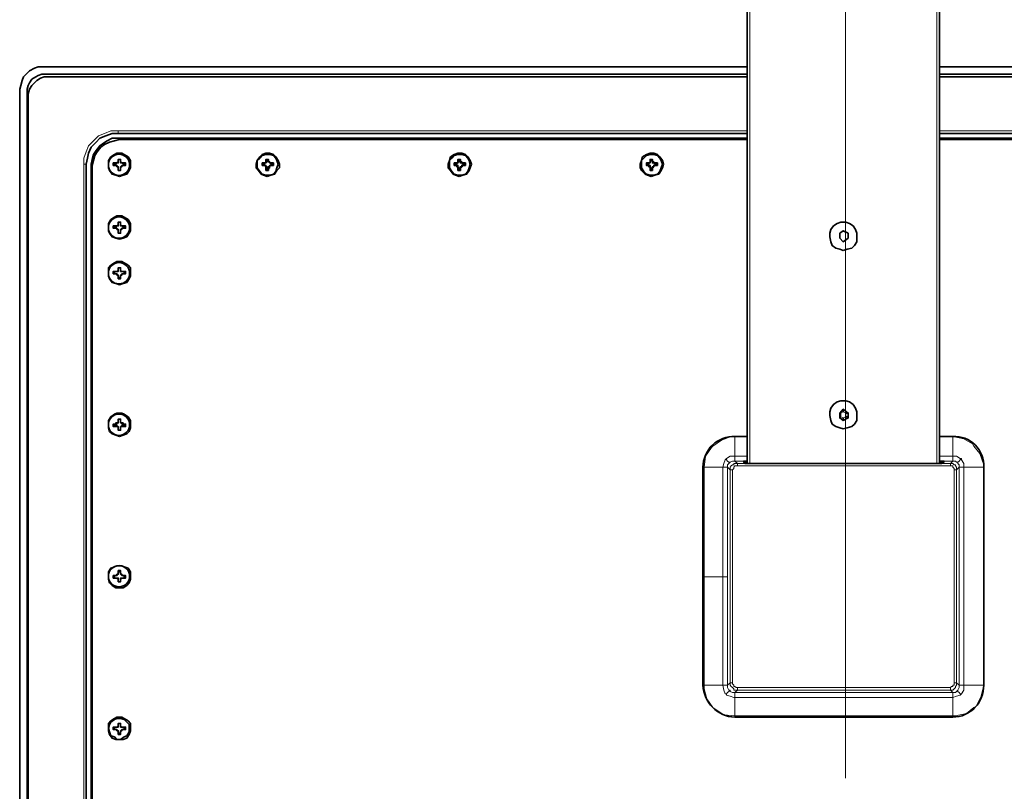
# Model space of a CAD drawing. Units: millimetres. Extents: x 15.6 to 26.6, y -1.2 to 13.4.
# Drawn here: x 17.6 to 18.7, y 8.2 to 9.1 of the extents above; entities that cross this region are included whole.
import ezdxf

# ---------------------------------------------------------------- set-up
doc = ezdxf.new("R2010")
doc.units = ezdxf.units.MM
doc.layers.add('PDF_Geometry', color=7, linetype='Continuous')

msp = doc.modelspace()

# ---------------------------------------------------------------- linework, layer by layer
at = {"layer": 'PDF_Geometry', "lineweight": 18}
for points in [[(18.4965, 10.0529), (18.4965, 8.2424)], [(18.3885, 8.5973), (18.3885, 10.0431)], [(18.5996, 8.5973), (18.5996, 10.0431)], [(17.6371, 8.9348), (17.6371, 8.9417), (17.6399, 8.9487), (17.6426, 8.9556), (17.6482, 8.9612), (17.6537, 8.9667), (17.6607, 8.9695), (17.6676, 8.9723), (17.676, 8.9723)], [(17.676, 8.9695), (17.676, 8.9709), (17.676, 8.9723), (18.3857, 8.9723)], [(18.6024, 8.9723), (19.3135, 8.9723), (19.3135, 8.9709), (19.3135, 8.9695)], [(17.6399, 8.0056), (17.6385, 8.0056), (17.6371, 8.0056), (17.6371, 8.9348), (17.6385, 8.9348), (17.6399, 8.9348)], [(17.6732, 8.9348), (17.6732, 8.9362)], [(17.6732, 8.9334), (17.6732, 8.9334)], [(17.676, 8.939), (17.676, 8.939)], [(17.6787, 8.939), (17.6787, 8.939)], [(17.6815, 8.9348), (17.6815, 8.9362)], [(17.6815, 8.9334), (17.6815, 8.9334)], [(17.8399, 8.9348), (17.8399, 8.9362)], [(17.8399, 8.9334), (17.8399, 8.9334)], [(17.844, 8.939), (17.8426, 8.939)], [(17.8454, 8.939), (17.8454, 8.939)], [(17.8482, 8.9348), (17.8482, 8.9362)], [(17.8482, 8.9334), (17.8482, 8.9334)], [(18.0565, 8.9348), (18.0565, 8.9362)], [(18.0565, 8.9334), (18.0565, 8.9334)], [(18.0607, 8.939), (18.0593, 8.939)], [(18.0621, 8.939), (18.0621, 8.939)], [(18.0649, 8.9348), (18.0649, 8.9362)], [(18.0649, 8.9334), (18.0649, 8.9334)], [(18.2732, 8.9348), (18.2732, 8.9362)], [(18.2732, 8.9334), (18.2732, 8.9334)], [(18.2774, 8.939), (18.276, 8.939)], [(18.2787, 8.939), (18.2787, 8.939)], [(18.2815, 8.9348), (18.2815, 8.9362)], [(18.2815, 8.9334), (18.2815, 8.9334)], [(17.676, 8.9306), (17.676, 8.9306)], [(17.6787, 8.9306), (17.6787, 8.9306)], [(17.844, 8.9306), (17.8426, 8.9306)], [(17.8454, 8.9306), (17.8454, 8.9306)], [(18.0607, 8.9306), (18.0593, 8.9306)], [(18.0621, 8.9306), (18.0621, 8.9306)], [(18.2774, 8.9306), (18.276, 8.9306)], [(18.2787, 8.9306), (18.2787, 8.9306)], [(17.676, 8.8681), (17.676, 8.8681)], [(17.676, 8.8681), (17.676, 8.8681)], [(17.6787, 8.8681), (17.6787, 8.8681)], [(17.6787, 8.8681), (17.6787, 8.8681)], [(17.6732, 8.8626), (17.6732, 8.8626)], [(17.6732, 8.8626), (17.6732, 8.8626)], [(17.676, 8.8598), (17.676, 8.8598)], [(17.676, 8.8598), (17.676, 8.8598)], [(17.6787, 8.8598), (17.6787, 8.8598)], [(17.6787, 8.8598), (17.6787, 8.8598)], [(17.6815, 8.8626), (17.6815, 8.8626)], [(17.6815, 8.8626), (17.6815, 8.8626)], [(17.6732, 8.814), (17.6732, 8.814)], [(17.6732, 8.8112), (17.6732, 8.8112)], [(17.676, 8.8167), (17.676, 8.8167)], [(17.6787, 8.8167), (17.6787, 8.8167)], [(17.6815, 8.814), (17.6815, 8.814)], [(17.6815, 8.8112), (17.6815, 8.8112)], [(17.676, 8.8084), (17.676, 8.8084)], [(17.6787, 8.8084), (17.6787, 8.8084)], [(17.676, 8.6445), (17.676, 8.6445)], [(17.6787, 8.6445), (17.6787, 8.6445)], [(17.6732, 8.6417), (17.6732, 8.6417)], [(17.6732, 8.6403), (17.6732, 8.639)], [(17.676, 8.6376), (17.676, 8.6376)], [(17.6787, 8.6376), (17.6787, 8.6376)], [(17.6815, 8.6417), (17.6815, 8.6417)], [(17.6815, 8.6403), (17.6815, 8.639)], [(18.3579, 8.5931), (18.3371, 8.5931), (18.3385, 8.6056), (18.3454, 8.6153), (18.3468, 8.6167), (18.3565, 8.6237), (18.3676, 8.6278), (18.3718, 8.6278), (18.3718, 8.6056)], [(18.3857, 8.6278), (18.3718, 8.6278)], [(18.3718, 8.6278), (18.3718, 8.6278)], [(18.6176, 8.6278), (18.6024, 8.6278)], [(18.6176, 8.6056), (18.6176, 8.6278), (18.6301, 8.6251), (18.6399, 8.6195), (18.6412, 8.6167), (18.6482, 8.6084), (18.6524, 8.5959), (18.6524, 8.5931), (18.6301, 8.5931)], [(18.6176, 8.6278), (18.6176, 8.6278)], [(18.3357, 8.5931), (18.3371, 8.5931), (18.3371, 8.4695), (18.3579, 8.4695), (18.3579, 8.5931), (18.3593, 8.5973), (18.3607, 8.6015), (18.3621, 8.6028), (18.3621, 8.6015), (18.3635, 8.6001), (18.3649, 8.5987), (18.3662, 8.5987)], [(18.3621, 8.6028), (18.3662, 8.6056), (18.3718, 8.6056), (18.3718, 8.6042), (18.3718, 8.6028), (18.3718, 8.6015), (18.3718, 8.6001), (18.3704, 8.6001), (18.369, 8.6001), (18.3662, 8.5987), (18.3649, 8.5973), (18.3635, 8.5959), (18.3635, 8.5931), (18.3662, 8.5903), (18.3662, 8.5917), (18.3662, 8.5931), (18.3676, 8.5945), (18.369, 8.5959), (18.3704, 8.5959), (18.3704, 8.5973), (18.3732, 8.5973), (18.3746, 8.5973), (18.3746, 8.5959), (18.3746, 8.5945)], [(18.3718, 8.6001), (18.3718, 8.6015), (18.3718, 8.6028), (18.3718, 8.6042), (18.3718, 8.6056), (18.3857, 8.6056)], [(18.3718, 8.6056), (18.3718, 8.6056)], [(18.3718, 8.6001), (18.3718, 8.6001)], [(18.6246, 8.5931), (18.6246, 8.3473), (18.6218, 8.3501), (18.6218, 8.3487), (18.6218, 8.3473), (18.6204, 8.3459), (18.6204, 8.3445), (18.619, 8.3431), (18.6176, 8.3417), (18.6162, 8.3417), (18.6149, 8.3417), (18.6176, 8.339), (18.6204, 8.339), (18.6218, 8.3403), (18.6232, 8.3417), (18.6246, 8.3445), (18.6246, 8.3473), (18.626, 8.3473), (18.6274, 8.3473), (18.6287, 8.3473), (18.6301, 8.3473), (18.6301, 8.5931), (18.6287, 8.5931), (18.6274, 8.5931), (18.626, 8.5931), (18.6246, 8.5931), (18.6246, 8.5959), (18.6232, 8.5973), (18.6232, 8.5987), (18.6218, 8.5987), (18.6204, 8.6001), (18.6176, 8.6001), (18.6149, 8.5973), (18.3746, 8.5973), (18.3718, 8.6001), (18.3857, 8.6001)], [(18.3815, 8.5987), (18.3815, 8.5987)], [(18.3815, 8.5987), (18.3815, 8.5987)], [(18.3857, 8.5987), (18.3843, 8.5987), (18.3829, 8.5987), (18.3815, 8.5987)], [(18.6232, 8.5987), (18.6246, 8.6001), (18.626, 8.6015), (18.6274, 8.6028), (18.626, 8.6028), (18.6218, 8.6056), (18.6176, 8.6056), (18.6176, 8.6042), (18.6176, 8.6028), (18.6176, 8.6015), (18.6176, 8.6001), (18.6024, 8.6001)], [(18.6024, 8.6056), (18.6176, 8.6056), (18.6176, 8.6042), (18.6176, 8.6028), (18.6176, 8.6015), (18.6176, 8.6001)], [(18.6024, 8.5987), (18.6037, 8.5987), (18.6051, 8.5987), (18.6065, 8.5987), (18.6065, 8.6001), (18.6079, 8.6001), (18.6079, 8.5987)], [(18.6079, 8.5987), (18.6079, 8.5987)], [(18.6176, 8.6056), (18.6176, 8.6056)], [(18.6176, 8.6001), (18.6176, 8.6001)], [(18.6274, 8.6028), (18.6274, 8.6015), (18.6301, 8.5973), (18.6301, 8.5931), (18.6287, 8.5931), (18.6274, 8.5931), (18.626, 8.5931), (18.6246, 8.5931), (18.6218, 8.5903), (18.6218, 8.3501), (18.6204, 8.3501), (18.619, 8.3501)], [(18.3746, 8.3445), (18.3746, 8.3431), (18.3746, 8.3417), (18.3732, 8.3417), (18.3704, 8.3417), (18.3704, 8.3431), (18.369, 8.3445), (18.3676, 8.3459), (18.3662, 8.3473), (18.3662, 8.3487), (18.3662, 8.3501), (18.3635, 8.3473), (18.3635, 8.4695), (18.3635, 8.5931), (18.3621, 8.5931), (18.3607, 8.5931), (18.3593, 8.5931), (18.3579, 8.5931), (18.3593, 8.5931), (18.3607, 8.5931), (18.3621, 8.5931), (18.3635, 8.5931)], [(18.3579, 8.5931), (18.3579, 8.5931)], [(18.3635, 8.5931), (18.3635, 8.5931)], [(18.6149, 8.5945), (18.3746, 8.5945), (18.3732, 8.5945), (18.3718, 8.5945), (18.3704, 8.5931), (18.3704, 8.5917), (18.369, 8.5903)], [(18.369, 8.3501), (18.369, 8.3487), (18.3704, 8.3473), (18.3704, 8.3459), (18.3718, 8.3459), (18.3732, 8.3445), (18.3746, 8.3445), (18.6149, 8.3445), (18.6162, 8.3459), (18.6176, 8.3459), (18.6176, 8.3473), (18.619, 8.3473), (18.619, 8.3487), (18.619, 8.3501), (18.619, 8.5903)], [(18.6246, 8.5931), (18.6246, 8.5931)], [(18.6301, 8.5931), (18.6301, 8.5931)], [(18.6524, 8.3473), (18.6524, 8.5931)], [(18.6524, 8.5931), (18.6524, 8.5931)], [(17.6732, 8.4709), (17.6732, 8.4709)], [(17.6732, 8.4681), (17.6732, 8.4681)], [(17.676, 8.4737), (17.676, 8.4737)], [(17.676, 8.4653), (17.676, 8.4653)], [(17.6787, 8.4737), (17.6787, 8.4737)], [(17.6787, 8.4653), (17.6787, 8.4653)], [(17.6815, 8.4709), (17.6815, 8.4709)], [(17.6815, 8.4681), (17.6815, 8.4681)], [(18.3357, 8.4695), (18.3371, 8.4695), (18.3371, 8.3473), (18.3579, 8.3473), (18.3593, 8.3473), (18.3607, 8.3473), (18.3621, 8.3473), (18.3635, 8.3473), (18.3635, 8.3459), (18.3635, 8.3445), (18.3649, 8.3417), (18.3662, 8.3417), (18.3662, 8.3403), (18.369, 8.339), (18.3718, 8.339), (18.3718, 8.3376), (18.3718, 8.3362), (18.3718, 8.3348), (18.3718, 8.3334), (18.3704, 8.3334), (18.3662, 8.3348), (18.3621, 8.3362), (18.3621, 8.3376), (18.3635, 8.339), (18.3649, 8.3403), (18.3662, 8.3417)], [(18.3579, 8.3473), (18.3579, 8.4695), (18.3593, 8.4695), (18.3607, 8.4695), (18.3621, 8.4695), (18.3635, 8.4695)], [(18.3718, 8.3334), (18.3718, 8.3126), (18.3593, 8.314), (18.3482, 8.3209), (18.3468, 8.3223), (18.3399, 8.332), (18.3371, 8.3431), (18.3371, 8.3473), (18.3357, 8.3473)], [(18.3621, 8.3376), (18.3607, 8.3376), (18.3593, 8.3417), (18.3579, 8.3473), (18.3593, 8.3473), (18.3607, 8.3473), (18.3621, 8.3473), (18.3635, 8.3473)], [(18.3579, 8.3473), (18.3579, 8.3473)], [(18.3635, 8.3473), (18.3635, 8.3473)], [(18.6149, 8.3445), (18.6149, 8.3431), (18.6149, 8.3417), (18.3746, 8.3417), (18.3718, 8.339), (18.6176, 8.339), (18.6176, 8.3376), (18.6176, 8.3362), (18.6176, 8.3348), (18.6176, 8.3334), (18.6176, 8.3126), (18.3718, 8.3126), (18.3718, 8.3112)], [(18.6301, 8.3473), (18.6524, 8.3473), (18.6496, 8.3348), (18.644, 8.3237), (18.6412, 8.3223), (18.6329, 8.3153), (18.6204, 8.3126), (18.6176, 8.3126), (18.6176, 8.3112)], [(18.6246, 8.3473), (18.626, 8.3473), (18.6274, 8.3473), (18.6287, 8.3473), (18.6301, 8.3473), (18.6301, 8.3459), (18.6301, 8.3417), (18.6274, 8.3376), (18.626, 8.3376), (18.6246, 8.339), (18.6232, 8.3403), (18.6232, 8.3417)], [(18.6246, 8.3473), (18.6246, 8.3473)], [(18.6301, 8.3473), (18.6301, 8.3473)], [(18.6524, 8.3473), (18.6524, 8.3473)], [(18.3718, 8.339), (18.3718, 8.339)], [(18.3718, 8.339), (18.3718, 8.3376), (18.3718, 8.3362), (18.3718, 8.3348), (18.3718, 8.3334), (18.6176, 8.3334)], [(18.3718, 8.3334), (18.3718, 8.3334)], [(18.6176, 8.339), (18.6176, 8.339)], [(18.6274, 8.3376), (18.626, 8.3362), (18.6218, 8.3348), (18.6176, 8.3334), (18.6176, 8.3348), (18.6176, 8.3362), (18.6176, 8.3376), (18.6176, 8.339)], [(18.6176, 8.3334), (18.6176, 8.3334)], [(17.6732, 8.3001), (17.6732, 8.3001)], [(17.676, 8.3028), (17.676, 8.3028)], [(17.6787, 8.3028), (17.6787, 8.3028)], [(17.6815, 8.3001), (17.6815, 8.3001)], [(17.6732, 8.2973), (17.6732, 8.2973)], [(17.676, 8.2945), (17.676, 8.2945)], [(17.6787, 8.2945), (17.6787, 8.2945)], [(17.6815, 8.2973), (17.6815, 8.2973)]]:
    msp.add_lwpolyline(points, dxfattribs=at)
at = {"layer": 'PDF_Geometry', "lineweight": 35}
for points in [[(18.3857, 10.0417), (18.3815, 10.0417), (18.3857, 10.0459), (18.3857, 10.0431), (18.3857, 8.5973)], [(18.6024, 8.5973), (18.6024, 10.0431), (18.601, 10.0431), (18.5996, 10.0431), (18.3885, 10.0431), (18.3871, 10.0431), (18.3857, 10.0431), (18.3871, 10.0431), (18.3871, 10.0445), (18.3885, 10.0445), (18.3968, 10.0445), (18.5912, 10.0445), (18.5912, 10.0431)], [(18.3857, 9.0445), (17.5912, 9.0445), (17.5857, 9.0445), (17.5815, 9.0431), (17.576, 9.0403), (17.5732, 9.0376), (17.569, 9.0334), (17.5676, 9.0292), (17.5662, 9.0237), (17.5649, 9.0195), (17.5649, 7.9209), (17.5662, 7.9153), (17.5676, 7.9112), (17.569, 7.907), (17.5732, 7.9028), (17.576, 7.8987), (17.5815, 7.8973), (17.5857, 7.8959), (17.5912, 7.8945), (19.3982, 7.8945)], [(19.3982, 9.0445), (18.6024, 9.0445)], [(18.3857, 9.0362), (17.594, 9.0362), (17.5899, 9.0362), (17.5857, 9.0348), (17.5829, 9.0334), (17.5787, 9.0306), (17.576, 9.0265), (17.5746, 9.0237), (17.5732, 9.0195), (17.5732, 9.0153), (17.5732, 7.9251), (17.5732, 7.9209), (17.5746, 7.9167), (17.576, 7.9126), (17.5787, 7.9098), (17.5829, 7.907), (17.5857, 7.9042), (17.5899, 7.9028), (17.594, 7.9028), (19.394, 7.9028)], [(18.3857, 9.0334), (17.5982, 9.0334), (17.5926, 9.0334), (17.5885, 9.032), (17.5843, 9.0292), (17.5815, 9.0265), (17.5787, 9.0237), (17.576, 9.0195), (17.5746, 9.014), (17.5746, 9.0098), (17.5746, 7.9292), (17.5746, 7.9251), (17.576, 7.9209), (17.5787, 7.9167), (17.5815, 7.9126), (17.5843, 7.9098), (17.5885, 7.9084), (17.5926, 7.907), (17.5982, 7.9056), (19.3912, 7.9056)], [(19.394, 9.0362), (18.6024, 9.0362)], [(19.3912, 9.0334), (18.6024, 9.0334)], [(18.3857, 8.9695), (17.676, 8.9695), (17.669, 8.9695), (17.6621, 8.9667), (17.6551, 8.964), (17.651, 8.9598), (17.6454, 8.9542), (17.6426, 8.9473), (17.6412, 8.9417), (17.6399, 8.9348), (17.6399, 8.0056), (17.6412, 7.9987), (17.6426, 7.9917), (17.6454, 7.9862), (17.651, 7.9806), (17.6551, 7.9751), (17.6621, 7.9723), (17.669, 7.9709), (17.676, 7.9695), (19.3135, 7.9695)], [(18.3857, 8.964), (17.676, 8.964), (17.669, 8.964), (17.6635, 8.9612), (17.6593, 8.9584), (17.6551, 8.9556), (17.651, 8.9501), (17.6482, 8.9459), (17.6468, 8.9403), (17.6454, 8.9348), (17.6454, 8.0056), (17.6468, 8.0001), (17.6482, 7.9945), (17.651, 7.989), (17.6551, 7.9848), (17.6593, 7.9806), (17.6635, 7.9778), (17.669, 7.9765), (17.676, 7.9751), (19.3135, 7.9751)], [(17.9329, 8.9626), (17.9329, 8.964)], [(17.9732, 8.9626), (17.9732, 8.964)], [(19.3135, 8.9695), (18.6024, 8.9695)], [(19.3135, 8.964), (18.6024, 8.964)], [(19.3121, 7.9778), (17.6774, 7.9778), (17.6718, 7.9778), (17.6662, 7.9792), (17.6607, 7.982), (17.6565, 7.9862), (17.6524, 7.9903), (17.6496, 7.9959), (17.6482, 8.0015), (17.6468, 8.007), (17.6468, 8.9334), (17.6482, 8.939), (17.6496, 8.9445), (17.6524, 8.9487), (17.6565, 8.9542), (17.6607, 8.957), (17.6662, 8.9598), (17.6718, 8.9612), (17.6774, 8.9626), (18.3857, 8.9626)], [(18.6024, 8.9626), (19.3121, 8.9626)], [(17.6704, 8.9362), (17.6718, 8.9348), (17.6732, 8.9348), (17.6746, 8.9362), (17.676, 8.9362), (17.676, 8.9376), (17.676, 8.939), (17.676, 8.9403), (17.6787, 8.9403), (17.676, 8.9403), (17.676, 8.939), (17.676, 8.9376), (17.6746, 8.9362), (17.6732, 8.9362), (17.6704, 8.9362), (17.6704, 8.9334), (17.6732, 8.9334), (17.6746, 8.9334), (17.6746, 8.932), (17.676, 8.932), (17.676, 8.9306), (17.676, 8.9278), (17.6787, 8.9278), (17.676, 8.9278), (17.676, 8.9306), (17.676, 8.932), (17.6746, 8.9334), (17.6732, 8.9334), (17.6718, 8.9334)], [(17.6718, 8.9348), (17.6718, 8.9334), (17.6704, 8.9334)], [(17.676, 8.9403), (17.676, 8.9403)], [(17.6787, 8.9403), (17.6787, 8.9403)], [(17.6829, 8.9334), (17.6815, 8.9334), (17.6843, 8.9334), (17.6843, 8.9362)], [(17.6829, 8.9348), (17.6829, 8.9334), (17.6843, 8.9334)], [(17.8426, 8.9403), (17.844, 8.9403), (17.8454, 8.9403), (17.8454, 8.939), (17.8454, 8.9376), (17.8468, 8.9362), (17.8482, 8.9362), (17.8482, 8.9348), (17.851, 8.9348), (17.851, 8.9362), (17.8482, 8.9362), (17.8468, 8.9362), (17.8468, 8.9376), (17.8454, 8.9376), (17.8454, 8.939), (17.8454, 8.9403), (17.8426, 8.9403), (17.8426, 8.939), (17.8426, 8.9376), (17.8426, 8.9362), (17.8412, 8.9362), (17.8399, 8.9362), (17.8385, 8.9362), (17.8385, 8.9334), (17.8385, 8.9348), (17.8385, 8.9362)], [(17.844, 8.9403), (17.844, 8.939), (17.844, 8.9376), (17.8426, 8.9362), (17.8412, 8.9362), (17.8412, 8.9348), (17.8399, 8.9348), (17.8385, 8.9348)], [(17.8426, 8.9278), (17.8426, 8.9306), (17.8426, 8.932), (17.8412, 8.9334), (17.8399, 8.9334), (17.8385, 8.9334), (17.8399, 8.9334), (17.8412, 8.9334), (17.8426, 8.9334), (17.8426, 8.932), (17.844, 8.932), (17.844, 8.9306), (17.844, 8.9278), (17.8426, 8.9278), (17.8454, 8.9278), (17.8454, 8.9306), (17.8468, 8.9306), (17.8468, 8.932), (17.8482, 8.9334), (17.851, 8.9334), (17.851, 8.9362)], [(17.8385, 8.9334), (17.8385, 8.9334)], [(17.844, 8.9278), (17.8454, 8.9278), (17.8454, 8.9306), (17.8454, 8.932), (17.8468, 8.932), (17.8468, 8.9334), (17.8482, 8.9334), (17.851, 8.9334), (17.851, 8.9348)], [(17.8454, 8.9403), (17.8454, 8.9403)], [(17.851, 8.9334), (17.851, 8.9334)], [(18.0593, 8.9403), (18.0607, 8.9403), (18.0607, 8.939), (18.0607, 8.9376), (18.0593, 8.9376), (18.0593, 8.9362), (18.0579, 8.9362), (18.0579, 8.9348), (18.0565, 8.9348), (18.0551, 8.9348), (18.0551, 8.9362)], [(18.0593, 8.9278), (18.0607, 8.9278), (18.0607, 8.9306), (18.0593, 8.932), (18.0593, 8.9334), (18.0579, 8.9334), (18.0565, 8.9334), (18.0551, 8.9334), (18.0551, 8.9362), (18.0565, 8.9362), (18.0579, 8.9362), (18.0593, 8.9362), (18.0593, 8.9376), (18.0593, 8.939), (18.0593, 8.9403), (18.0621, 8.9403), (18.0621, 8.939), (18.0621, 8.9376), (18.0621, 8.9362), (18.0635, 8.9362), (18.0649, 8.9348), (18.0676, 8.9348), (18.0676, 8.9362)], [(18.0551, 8.9348), (18.0551, 8.9334), (18.0565, 8.9334), (18.0579, 8.9334), (18.0579, 8.932), (18.0593, 8.932), (18.0593, 8.9306), (18.0593, 8.9278), (18.0621, 8.9278), (18.0621, 8.9306), (18.0621, 8.9278), (18.0607, 8.9278)], [(18.0551, 8.9334), (18.0551, 8.9334)], [(18.0676, 8.9348), (18.0676, 8.9334), (18.0649, 8.9334), (18.0635, 8.9334), (18.0635, 8.932), (18.0621, 8.932), (18.0621, 8.9306), (18.0635, 8.932), (18.0649, 8.9334), (18.0676, 8.9334), (18.0676, 8.9362), (18.0649, 8.9362), (18.0635, 8.9362), (18.0635, 8.9376), (18.0621, 8.9376), (18.0621, 8.939), (18.0621, 8.9403), (18.0607, 8.9403)], [(18.0621, 8.9403), (18.0621, 8.9403)], [(18.0676, 8.9334), (18.0676, 8.9334)], [(18.2718, 8.9348), (18.2718, 8.9334), (18.2732, 8.9334), (18.2746, 8.9334), (18.276, 8.9334), (18.276, 8.932), (18.276, 8.9306), (18.2774, 8.9306), (18.2774, 8.9278), (18.2787, 8.9278), (18.2787, 8.9306), (18.2787, 8.932), (18.2801, 8.932), (18.2801, 8.9334), (18.2815, 8.9334), (18.2843, 8.9334), (18.2843, 8.9362), (18.2815, 8.9362), (18.2801, 8.9362), (18.2801, 8.9376), (18.2787, 8.9376), (18.2787, 8.939), (18.2787, 8.9403), (18.276, 8.9403), (18.276, 8.939), (18.276, 8.9376), (18.276, 8.9362), (18.2746, 8.9362), (18.2732, 8.9362), (18.2718, 8.9362), (18.2718, 8.9334), (18.2732, 8.9334), (18.2746, 8.9334), (18.2746, 8.932), (18.276, 8.932), (18.276, 8.9306), (18.276, 8.9278), (18.2774, 8.9278)], [(18.2774, 8.9403), (18.2774, 8.939), (18.276, 8.9376), (18.276, 8.9362), (18.2746, 8.9362), (18.2746, 8.9348), (18.2732, 8.9348), (18.2718, 8.9348), (18.2718, 8.9362)], [(18.2718, 8.9334), (18.2718, 8.9334)], [(18.2843, 8.9348), (18.2815, 8.9348), (18.2801, 8.9362), (18.2787, 8.9362), (18.2787, 8.9376), (18.2787, 8.939), (18.2787, 8.9403), (18.2774, 8.9403), (18.276, 8.9403)], [(18.276, 8.9278), (18.2787, 8.9278), (18.2787, 8.9306), (18.2801, 8.932), (18.2801, 8.9334), (18.2815, 8.9334), (18.2843, 8.9334), (18.2843, 8.9348), (18.2843, 8.9362)], [(18.2787, 8.9403), (18.2787, 8.9403)], [(18.2843, 8.9334), (18.2843, 8.9334)], [(17.676, 8.9278), (17.676, 8.9278)], [(17.6787, 8.9278), (17.6787, 8.9278)], [(17.8454, 8.9278), (17.8454, 8.9278)], [(18.0621, 8.9278), (18.0621, 8.9278)], [(18.2787, 8.9278), (18.2787, 8.9278)], [(17.676, 8.8695), (17.676, 8.8695)], [(17.676, 8.8695), (17.676, 8.8695)], [(17.6787, 8.8695), (17.6787, 8.8695)], [(17.6787, 8.8695), (17.6787, 8.8695)], [(17.676, 8.857), (17.676, 8.857)], [(17.676, 8.857), (17.676, 8.857)], [(17.6787, 8.857), (17.6787, 8.857)], [(17.6787, 8.857), (17.6787, 8.857)], [(17.6468, 8.8362), (17.6454, 8.8362)], [(17.6843, 8.8112), (17.6829, 8.8112), (17.6815, 8.8112), (17.6801, 8.8112), (17.6801, 8.8098), (17.6787, 8.8098), (17.6787, 8.8084), (17.6787, 8.8056), (17.676, 8.8056), (17.676, 8.8084), (17.676, 8.8098), (17.6746, 8.8098), (17.6746, 8.8112), (17.6732, 8.8112), (17.6704, 8.8112), (17.6704, 8.814), (17.6732, 8.814), (17.6746, 8.814), (17.676, 8.8153), (17.676, 8.8167), (17.676, 8.8181), (17.6787, 8.8181), (17.6787, 8.8167), (17.6787, 8.8181), (17.676, 8.8181), (17.676, 8.8167), (17.676, 8.8153), (17.676, 8.814), (17.6746, 8.814), (17.6732, 8.814), (17.6718, 8.814), (17.6704, 8.814)], [(17.6718, 8.814), (17.6718, 8.8112), (17.6704, 8.8112)], [(17.6718, 8.8112), (17.6732, 8.8112), (17.6746, 8.8112), (17.676, 8.8098), (17.676, 8.8084), (17.676, 8.807), (17.676, 8.8056)], [(17.676, 8.8181), (17.676, 8.8181)], [(17.6787, 8.8181), (17.6787, 8.8181)], [(17.6787, 8.807), (17.6787, 8.8084), (17.6787, 8.8098), (17.6801, 8.8112), (17.6815, 8.8112), (17.6843, 8.8112), (17.6843, 8.814), (17.6815, 8.814), (17.6801, 8.814), (17.6787, 8.8153), (17.6787, 8.8167), (17.6787, 8.8153), (17.6787, 8.814), (17.6801, 8.814), (17.6815, 8.814), (17.6829, 8.814), (17.6843, 8.814)], [(17.6829, 8.8112), (17.6829, 8.814)], [(17.676, 8.807), (17.6787, 8.807), (17.6787, 8.8056)], [(17.6454, 8.7959), (17.6468, 8.7959)], [(18.4968, 8.6542), (18.4982, 8.6542), (18.4996, 8.6542), (18.494, 8.6584), (18.4899, 8.6542), (18.4899, 8.6487), (18.494, 8.6459), (18.494, 8.6473), (18.494, 8.6487)], [(18.4899, 8.6542), (18.4912, 8.6542)], [(18.494, 8.6584), (18.494, 8.657), (18.494, 8.6556)], [(18.494, 8.6459), (18.4996, 8.6487), (18.4996, 8.6542)], [(17.6704, 8.6417), (17.6718, 8.6417), (17.6732, 8.6417), (17.6704, 8.6417), (17.6704, 8.639), (17.6732, 8.639), (17.6746, 8.639), (17.676, 8.639), (17.676, 8.6376), (17.676, 8.6348), (17.6787, 8.6348), (17.6787, 8.6376), (17.6787, 8.639), (17.6801, 8.639), (17.6815, 8.639), (17.6843, 8.639), (17.6843, 8.6417), (17.6829, 8.6417), (17.6815, 8.6417), (17.6801, 8.6417), (17.6801, 8.6431), (17.6787, 8.6431), (17.6787, 8.6445), (17.6787, 8.6431), (17.6801, 8.6431), (17.6815, 8.6431), (17.6815, 8.6417), (17.6843, 8.6417)], [(17.676, 8.6473), (17.676, 8.6473)], [(17.6787, 8.6473), (17.6787, 8.6473)], [(18.4912, 8.6501), (18.4899, 8.6501), (18.4899, 8.6487)], [(18.4968, 8.6501), (18.4982, 8.6501), (18.4996, 8.6487)], [(17.6718, 8.6417), (17.6718, 8.6403), (17.6704, 8.639)], [(17.6718, 8.6403), (17.6732, 8.6403), (17.6746, 8.6403), (17.6746, 8.639), (17.676, 8.639), (17.676, 8.6376), (17.676, 8.6348), (17.6787, 8.6348), (17.6787, 8.6376), (17.6787, 8.639), (17.6801, 8.639), (17.6801, 8.6403), (17.6815, 8.6403), (17.6829, 8.6403)], [(17.676, 8.6348), (17.676, 8.6348)], [(17.6787, 8.6348), (17.6787, 8.6348)], [(17.6829, 8.6417), (17.6829, 8.6403), (17.6843, 8.639)], [(18.3815, 8.6001), (18.3829, 8.6001), (18.3843, 8.6001), (18.3857, 8.6001)], [(18.3815, 8.5987), (18.3815, 8.5987)], [(18.6079, 8.5987), (18.6065, 8.5987), (18.6051, 8.5973), (18.6037, 8.5973), (18.6024, 8.5973), (18.601, 8.5973), (18.5996, 8.5973), (18.5968, 8.5973), (18.5954, 8.5973), (18.3926, 8.5973), (18.3912, 8.5973), (18.3899, 8.5973), (18.3871, 8.5973), (18.3857, 8.5973), (18.3843, 8.5973), (18.3829, 8.5973), (18.3815, 8.5987)], [(18.3815, 8.5987), (18.3815, 8.5987)], [(18.6024, 8.6001), (18.6037, 8.6001), (18.6051, 8.6001), (18.6065, 8.6001), (18.6079, 8.6001)], [(18.6065, 8.5987), (18.6065, 8.5987)], [(17.676, 8.4765), (17.676, 8.4751), (17.6787, 8.4751), (17.6787, 8.4765)], [(17.676, 8.4751), (17.676, 8.4737), (17.676, 8.4723), (17.6746, 8.4709), (17.6732, 8.4709), (17.6718, 8.4709), (17.6704, 8.4709)], [(17.6704, 8.4681), (17.6718, 8.4681), (17.6732, 8.4681), (17.6746, 8.4681), (17.676, 8.4681), (17.676, 8.4667), (17.676, 8.4653), (17.676, 8.464), (17.6787, 8.464), (17.6787, 8.4653), (17.6787, 8.4667), (17.6801, 8.4681), (17.6815, 8.4681), (17.6843, 8.4681)], [(17.6718, 8.4709), (17.6718, 8.4681)], [(17.6843, 8.4709), (17.6829, 8.4709), (17.6815, 8.4709), (17.6801, 8.4709), (17.6787, 8.4723), (17.6787, 8.4737), (17.6787, 8.4751)], [(17.6829, 8.4681), (17.6829, 8.4709)], [(17.676, 8.464), (17.676, 8.464)], [(17.6787, 8.464), (17.6787, 8.464)], [(17.6704, 8.3001), (17.6718, 8.3001), (17.6732, 8.3001), (17.6704, 8.3001), (17.6704, 8.2973), (17.6732, 8.2973), (17.6746, 8.2973), (17.6746, 8.2959), (17.676, 8.2959), (17.676, 8.2945), (17.676, 8.2917), (17.676, 8.2931), (17.6787, 8.2931), (17.6787, 8.2917)], [(17.6718, 8.3001), (17.6718, 8.2973)], [(17.676, 8.3042), (17.676, 8.3042)], [(17.6787, 8.3042), (17.6787, 8.3042)], [(17.6843, 8.3001), (17.6815, 8.3001), (17.6829, 8.3001), (17.6843, 8.3001), (17.6843, 8.2973), (17.6815, 8.2973), (17.6829, 8.2973), (17.6843, 8.2973)], [(17.6829, 8.2973), (17.6829, 8.3001)], [(17.6704, 8.2973), (17.6718, 8.2973), (17.6732, 8.2973), (17.6746, 8.2973), (17.676, 8.2959), (17.676, 8.2945), (17.676, 8.2931)], [(17.676, 8.2917), (17.6787, 8.2917), (17.6787, 8.2945), (17.6787, 8.2959), (17.6801, 8.2959), (17.6801, 8.2973), (17.6815, 8.2973), (17.6801, 8.2973), (17.6787, 8.2959), (17.6787, 8.2945), (17.6787, 8.2931)]]:
    msp.add_lwpolyline(points, dxfattribs=at)
for points in [[(17.6774, 8.9209), (17.6815, 8.9223), (17.6857, 8.9237), (17.6885, 8.9278), (17.6899, 8.9306), (17.6899, 8.9348), (17.6899, 8.939), (17.6871, 8.9431), (17.6829, 8.9459), (17.6801, 8.9473), (17.6746, 8.9473), (17.6718, 8.9459), (17.6676, 8.9431), (17.6649, 8.939), (17.6649, 8.9348), (17.6649, 8.9306), (17.6662, 8.9278), (17.669, 8.9237), (17.6732, 8.9223)], [(17.844, 8.9209), (17.8482, 8.9223), (17.8524, 8.9237), (17.8551, 8.9278), (17.8579, 8.9306), (17.8579, 8.9348), (17.8565, 8.939), (17.8537, 8.9431), (17.851, 8.9459), (17.8468, 8.9473), (17.8426, 8.9473), (17.8385, 8.9459), (17.8357, 8.9431), (17.8329, 8.939), (17.8315, 8.9348), (17.8315, 8.9306), (17.8343, 8.9278), (17.8371, 8.9237), (17.8399, 8.9223)], [(17.8329, 8.9348), (17.8329, 8.9306), (17.8357, 8.9265), (17.8385, 8.9237), (17.8426, 8.9223), (17.8468, 8.9223), (17.851, 8.9237), (17.8537, 8.9265), (17.8551, 8.9306), (17.8565, 8.9348), (17.8551, 8.939), (17.8537, 8.9417), (17.851, 8.9445), (17.8468, 8.9459), (17.8426, 8.9459), (17.8385, 8.9445), (17.8357, 8.9417), (17.8329, 8.939)], [(18.0607, 8.9209), (18.0649, 8.9223), (18.069, 8.9237), (18.0718, 8.9278), (18.0732, 8.9306), (18.0746, 8.9348), (18.0732, 8.939), (18.0704, 8.9431), (18.0676, 8.9459), (18.0635, 8.9473), (18.0593, 8.9473), (18.0551, 8.9459), (18.051, 8.9431), (18.0496, 8.939), (18.0482, 8.9348), (18.0482, 8.9306), (18.051, 8.9278), (18.0537, 8.9237), (18.0565, 8.9223)], [(18.0496, 8.9348), (18.0496, 8.9306), (18.0524, 8.9265), (18.0551, 8.9237), (18.0593, 8.9223), (18.0635, 8.9223), (18.0676, 8.9237), (18.0704, 8.9265), (18.0718, 8.9306), (18.0732, 8.9348), (18.0718, 8.939), (18.0704, 8.9417), (18.0676, 8.9445), (18.0635, 8.9459), (18.0593, 8.9459), (18.0551, 8.9445), (18.0524, 8.9417), (18.0496, 8.939)], [(18.2774, 8.9209), (18.2815, 8.9223), (18.2857, 8.9237), (18.2885, 8.9278), (18.2899, 8.9306), (18.2912, 8.9348), (18.2899, 8.939), (18.2871, 8.9431), (18.2843, 8.9459), (18.2801, 8.9473), (18.276, 8.9473), (18.2718, 8.9459), (18.2676, 8.9431), (18.2662, 8.939), (18.2649, 8.9348), (18.2649, 8.9306), (18.2662, 8.9278), (18.2704, 8.9237), (18.2732, 8.9223)], [(18.2662, 8.9348), (18.2662, 8.9306), (18.269, 8.9265), (18.2718, 8.9237), (18.276, 8.9223), (18.2801, 8.9223), (18.2843, 8.9237), (18.2871, 8.9265), (18.2885, 8.9306), (18.2899, 8.9348), (18.2885, 8.939), (18.2871, 8.9417), (18.2843, 8.9445), (18.2801, 8.9459), (18.276, 8.9459), (18.2718, 8.9445), (18.269, 8.9417), (18.2662, 8.939)], [(17.6787, 8.9403), (17.6787, 8.939)], [(17.6787, 8.939), (17.6787, 8.9376), (17.6787, 8.9362), (17.6801, 8.9362), (17.6815, 8.9348), (17.6829, 8.9348), (17.6843, 8.9362), (17.6815, 8.9362), (17.6801, 8.9362), (17.6787, 8.9376)], [(17.6787, 8.9306), (17.6787, 8.9278), (17.6787, 8.9306), (17.6787, 8.932), (17.6801, 8.932), (17.6801, 8.9334), (17.6815, 8.9334), (17.6801, 8.9334), (17.6787, 8.932)], [(17.6774, 8.8501), (17.6815, 8.8515), (17.6857, 8.8528), (17.6885, 8.857), (17.6899, 8.8598), (17.6899, 8.864), (17.6899, 8.8681), (17.6871, 8.8723), (17.6829, 8.8751), (17.6801, 8.8765), (17.6746, 8.8765), (17.6718, 8.8751), (17.6676, 8.8723), (17.6649, 8.8681), (17.6649, 8.864), (17.6649, 8.8598), (17.6662, 8.857), (17.669, 8.8528), (17.6732, 8.8515)], [(17.6843, 8.8653), (17.6815, 8.8653), (17.6801, 8.8653), (17.6787, 8.8667), (17.6787, 8.8681), (17.6787, 8.8695), (17.676, 8.8695), (17.676, 8.8681), (17.676, 8.8667), (17.6746, 8.8653), (17.6732, 8.8653), (17.6704, 8.8653), (17.6718, 8.864), (17.6732, 8.864), (17.6718, 8.864), (17.6718, 8.8626), (17.6704, 8.8626), (17.6732, 8.8626), (17.6746, 8.8626), (17.6746, 8.8612), (17.676, 8.8612), (17.676, 8.8598), (17.676, 8.857), (17.6787, 8.857), (17.676, 8.857), (17.676, 8.8598), (17.676, 8.857), (17.6787, 8.857), (17.6787, 8.8598), (17.6787, 8.857), (17.6787, 8.8598), (17.6787, 8.8612), (17.6801, 8.8612), (17.6801, 8.8626), (17.6815, 8.8626), (17.6801, 8.8626), (17.6787, 8.8612), (17.6787, 8.8598), (17.6787, 8.8612), (17.6801, 8.8612), (17.6801, 8.8626), (17.6815, 8.8626), (17.6843, 8.8626)], [(17.6829, 8.8626), (17.6843, 8.8626), (17.6829, 8.8626), (17.6815, 8.8626), (17.6843, 8.8626), (17.6843, 8.8653), (17.6829, 8.864), (17.6829, 8.8626), (17.6829, 8.864), (17.6815, 8.864), (17.6801, 8.8653), (17.6787, 8.8653), (17.6787, 8.8667), (17.6787, 8.8681), (17.6787, 8.8695), (17.676, 8.8695), (17.676, 8.8681), (17.676, 8.8695), (17.6787, 8.8695), (17.6787, 8.8681), (17.6787, 8.8667), (17.6787, 8.8653), (17.6801, 8.8653), (17.6815, 8.864), (17.6829, 8.864), (17.6843, 8.8653), (17.6815, 8.8653), (17.6801, 8.8653), (17.6787, 8.8667), (17.6787, 8.8681), (17.6787, 8.8695), (17.676, 8.8695), (17.676, 8.8681), (17.676, 8.8667), (17.676, 8.8653), (17.6746, 8.8653), (17.6732, 8.864), (17.6746, 8.8653), (17.676, 8.8653), (17.676, 8.8667), (17.676, 8.8681), (17.676, 8.8667), (17.6746, 8.8653), (17.6732, 8.8653), (17.6704, 8.8653), (17.6704, 8.8626), (17.6732, 8.8626), (17.6746, 8.8626), (17.676, 8.8612), (17.676, 8.8598), (17.676, 8.8612), (17.6746, 8.8612), (17.6746, 8.8626), (17.6732, 8.8626), (17.6746, 8.8626), (17.676, 8.8612), (17.676, 8.8598), (17.676, 8.857), (17.6787, 8.857), (17.6787, 8.8598), (17.6787, 8.8612), (17.6801, 8.8626), (17.6815, 8.8626)], [(17.6718, 8.8626), (17.6718, 8.864), (17.6704, 8.8653), (17.6704, 8.8626), (17.6718, 8.8626), (17.6732, 8.8626)], [(18.494, 8.8376), (18.4982, 8.839), (18.5037, 8.8403), (18.5065, 8.8431), (18.5093, 8.8473), (18.5093, 8.8528), (18.5093, 8.857), (18.5079, 8.8612), (18.5051, 8.8653), (18.501, 8.8681), (18.4968, 8.8695), (18.4912, 8.8695), (18.4871, 8.8681), (18.4829, 8.8653), (18.4801, 8.8612), (18.4787, 8.857), (18.4787, 8.8528), (18.4801, 8.8473), (18.4815, 8.8431), (18.4857, 8.8403), (18.4899, 8.839)], [(18.4899, 8.857), (18.4899, 8.8515), (18.494, 8.8473), (18.4996, 8.8515), (18.4996, 8.857), (18.494, 8.8598)], [(17.6774, 8.7987), (17.6815, 8.8001), (17.6857, 8.8015), (17.6885, 8.8056), (17.6899, 8.8084), (17.6899, 8.814), (17.6899, 8.8181), (17.6871, 8.8209), (17.6829, 8.8237), (17.6801, 8.8251), (17.6746, 8.8251), (17.6718, 8.8237), (17.6676, 8.8209), (17.6649, 8.8181), (17.6649, 8.814), (17.6649, 8.8084), (17.6662, 8.8056), (17.669, 8.8015), (17.6732, 8.8001)], [(18.494, 8.6362), (18.4982, 8.6376), (18.5037, 8.639), (18.5065, 8.6417), (18.5093, 8.6459), (18.5093, 8.6515), (18.5093, 8.6556), (18.5079, 8.6598), (18.5051, 8.664), (18.501, 8.6667), (18.4968, 8.6681), (18.4912, 8.6681), (18.4871, 8.6667), (18.4829, 8.664), (18.4801, 8.6598), (18.4787, 8.6556), (18.4787, 8.6515), (18.4801, 8.6459), (18.4815, 8.6417), (18.4857, 8.639), (18.4899, 8.6376)], [(17.6774, 8.6278), (17.6815, 8.6292), (17.6857, 8.6306), (17.6885, 8.6334), (17.6899, 8.6376), (17.6899, 8.6417), (17.6899, 8.6459), (17.6871, 8.6501), (17.6829, 8.6528), (17.6801, 8.6542), (17.6746, 8.6542), (17.6718, 8.6528), (17.6676, 8.6501), (17.6649, 8.6459), (17.6649, 8.6417), (17.6649, 8.6376), (17.6662, 8.6334), (17.669, 8.6306), (17.6732, 8.6292)], [(17.676, 8.6445), (17.676, 8.6473), (17.6787, 8.6473), (17.6787, 8.6445), (17.6787, 8.6473), (17.676, 8.6473), (17.676, 8.6445), (17.676, 8.6431), (17.6746, 8.6431), (17.6732, 8.6431), (17.6732, 8.6417), (17.6746, 8.6417), (17.6746, 8.6431), (17.676, 8.6431)], [(17.6774, 8.457), (17.6815, 8.457), (17.6857, 8.4598), (17.6885, 8.4626), (17.6899, 8.4667), (17.6899, 8.4709), (17.6899, 8.4751), (17.6871, 8.4792), (17.6829, 8.4806), (17.6801, 8.482), (17.6746, 8.482), (17.6718, 8.4806), (17.6676, 8.4792), (17.6649, 8.4751), (17.6649, 8.4709), (17.6649, 8.4667), (17.6662, 8.4626), (17.669, 8.4598), (17.6732, 8.457)], [(17.6787, 8.464), (17.6787, 8.4653), (17.6787, 8.4667), (17.6787, 8.4681), (17.6801, 8.4681), (17.6815, 8.4681), (17.6829, 8.4681), (17.6843, 8.4681), (17.6843, 8.4709), (17.6815, 8.4709), (17.6801, 8.4709), (17.6801, 8.4723), (17.6787, 8.4723), (17.6787, 8.4737), (17.6787, 8.4765), (17.676, 8.4765), (17.676, 8.4737), (17.676, 8.4723), (17.6746, 8.4723), (17.6746, 8.4709), (17.6732, 8.4709), (17.6704, 8.4709), (17.6704, 8.4681), (17.6732, 8.4681), (17.6746, 8.4681), (17.676, 8.4667), (17.676, 8.4653), (17.676, 8.464)], [(17.6774, 8.2862), (17.6815, 8.2862), (17.6857, 8.2876), (17.6885, 8.2917), (17.6899, 8.2959), (17.6899, 8.3001), (17.6899, 8.3042), (17.6871, 8.307), (17.6829, 8.3098), (17.6801, 8.3112), (17.6746, 8.3112), (17.6718, 8.3098), (17.6676, 8.307), (17.6649, 8.3042), (17.6649, 8.3001), (17.6649, 8.2959), (17.6662, 8.2917), (17.669, 8.2876), (17.6732, 8.2862)], [(17.6649, 8.2987), (17.6662, 8.2945), (17.6676, 8.2903), (17.6718, 8.289), (17.6746, 8.2862), (17.6787, 8.2862), (17.6829, 8.289), (17.6857, 8.2903), (17.6885, 8.2945), (17.6885, 8.2987), (17.6885, 8.3028), (17.6857, 8.3056), (17.6829, 8.3084), (17.6787, 8.3098), (17.6746, 8.3098), (17.6718, 8.3084), (17.6676, 8.3056), (17.6662, 8.3028)], [(17.6787, 8.3042), (17.6787, 8.3028), (17.6787, 8.3015), (17.6787, 8.3001), (17.6801, 8.3001), (17.6815, 8.3001), (17.6801, 8.3001), (17.6787, 8.3015), (17.6787, 8.3028), (17.6787, 8.3042), (17.676, 8.3042), (17.676, 8.3028), (17.676, 8.3015), (17.6746, 8.3001), (17.6732, 8.3001), (17.6746, 8.3001), (17.676, 8.3001), (17.676, 8.3015), (17.676, 8.3028), (17.676, 8.3042)]]:
    msp.add_lwpolyline(points, close=True, dxfattribs=at)
at = {"layer": 'PDF_Geometry', "lineweight": 18}
for points in [[(17.6732, 8.8653), (17.6732, 8.864)], [(17.6815, 8.8653), (17.6815, 8.864)], [(18.494, 8.6556), (18.4912, 8.6542), (18.4912, 8.6501), (18.494, 8.6487), (18.4968, 8.6501), (18.4968, 8.6542)], [(18.3815, 8.6001), (18.3815, 8.5987)], [(18.369, 8.3501), (18.3676, 8.3501), (18.3662, 8.3501), (18.3662, 8.5903), (18.3676, 8.5903), (18.369, 8.5903)], [(18.6218, 8.5903), (18.6204, 8.5903), (18.619, 8.5903), (18.619, 8.5917), (18.6176, 8.5931), (18.6176, 8.5945), (18.6162, 8.5945), (18.6149, 8.5945), (18.6149, 8.5959), (18.6149, 8.5973), (18.6162, 8.5973), (18.6176, 8.5973), (18.619, 8.5959), (18.6204, 8.5959), (18.6204, 8.5945), (18.6218, 8.5931), (18.6218, 8.5917)]]:
    msp.add_lwpolyline(points, close=True, dxfattribs=at)
at = {"layer": 'PDF_Geometry', "lineweight": 35}
msp.add_lwpolyline([(18.3857, 8.6278), (18.3718, 8.6278, 0.425309), (18.3357, 8.5931), (18.3357, 8.4695), (18.3357, 8.3473, 0.39269), (18.3718, 8.3112), (18.6176, 8.3112, 0.416426), (18.6524, 8.3473), (18.6524, 8.5931, 0.449609), (18.6176, 8.6278), (18.6024, 8.6278)], format="xyb", dxfattribs=at)
for centre in [(17.6769, 8.9341), (17.6769, 8.8633), (17.6769, 8.8633), (17.6769, 8.8119), (17.6769, 8.641), (17.6769, 8.4702)]:
    msp.add_circle(centre, 0.012, dxfattribs=at)

doc.saveas('drawing.dxf')
